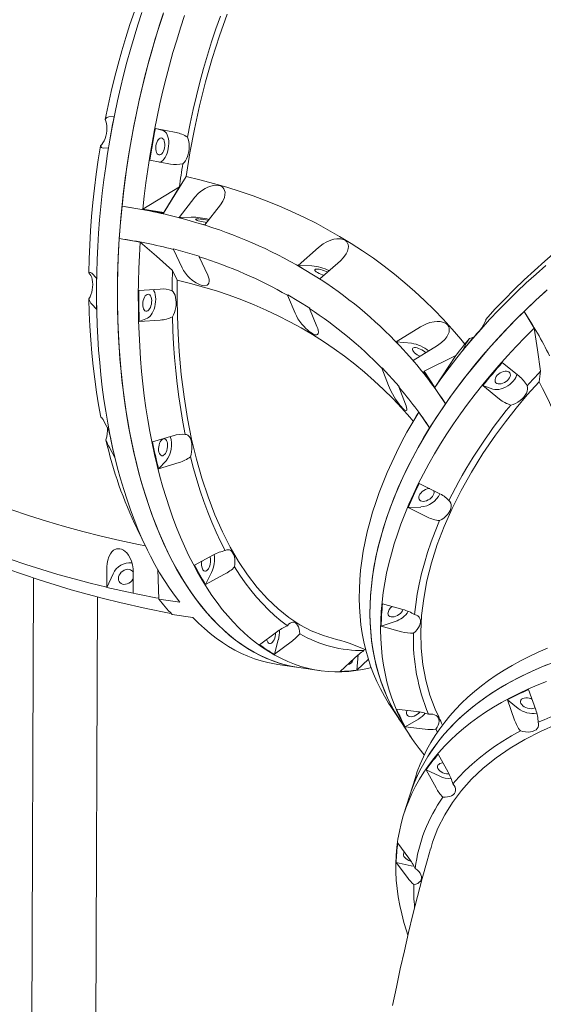
# Model space of a CAD drawing. Units: millimetres. Extents: x -12088 to 12348, y -11410 to 11640.
# Drawn here: x 322 to 813, y 2042 to 2964 of the extents above; entities that cross this region are included whole.
import ezdxf

# ---------------------------------------------------------------- set-up
doc = ezdxf.new("R2010")
doc.units = ezdxf.units.MM

msp = doc.modelspace()

# ---------------------------------------------------------------- linework, layer by layer
at = {"color": 7, "linetype": 'Continuous', "lineweight": 15}
for p, q in [((405.69, 2873.56), (410.69, 2873.85)), ((449.32, 2862.33), (468.61, 2858.7)), ((449.32, 2862.33), (456.48, 2860.47)), ((405.31, 2844.39), (400.31, 2844.1)), ((463.43, 2829.19), (444.14, 2832.82)), ((457.02, 2783.31), (478.02, 2817.41)), ((437.57, 2786.81), (471.81, 2807.86)), ((471.81, 2807.86), (457.08, 2783.98)), ((486.18, 2798.04), (471.46, 2779.05)), ((418.06, 2789.65), (457.02, 2783.31)), ((457.08, 2783.98), (437.57, 2786.81)), ((495.5, 2772.16), (510.22, 2791.15)), ((471.46, 2779.05), (482.82, 2779.48)), ((471.46, 2779.05), (476.48, 2777.6)), ((476.48, 2777.6), (490.43, 2773.61)), ((490.43, 2773.61), (495.5, 2772.16)), ((435, 2755.99), (415.53, 2759.41)), ((466.28, 2749.86), (466.18, 2749.28)), ((466.18, 2749.28), (474.24, 2732.06)), ((490.31, 2742.98), (466.28, 2749.86)), ((602.06, 2751.16), (582.89, 2734.11)), ((490.22, 2742.39), (490.31, 2742.98)), ((498.28, 2725.17), (490.22, 2742.39)), ((603.38, 2721.61), (622.56, 2738.66)), ((469.84, 2720.46), (465.37, 2729.43)), ((582.89, 2734.11), (587.15, 2731.49)), ((582.89, 2734.11), (595.9, 2733.83)), ((587.15, 2731.49), (599.05, 2724.23)), ((389.68, 2727), (394.24, 2722.36)), ((599.05, 2724.23), (603.38, 2721.61)), ((433.92, 2710.84), (453.63, 2712.14)), ((573.29, 2706.84), (573.12, 2706.3)), ((573.12, 2706.3), (580.13, 2689.53)), ((593.79, 2694.34), (573.29, 2706.84)), ((394.29, 2693.2), (389.74, 2697.84)), ((593.61, 2693.79), (593.79, 2694.34)), ((600.62, 2677.03), (593.61, 2693.79)), ((441.77, 2684.83), (434.19, 2681.77)), ((453.9, 2683.07), (434.19, 2681.77)), ((758.89, 2683.08), (758.67, 2683.77)), ((804.13, 2675.55), (794.52, 2691.13)), ((697.6, 2676.82), (674.78, 2662.78)), ((758.35, 2681.92), (755.13, 2675.75)), ((678.08, 2659.12), (674.78, 2662.78)), ((674.78, 2662.78), (689.14, 2661.38)), ((678.08, 2659.12), (687.31, 2648.97)), ((690.67, 2645.3), (713.5, 2659.35)), ((736.78, 2654.27), (740, 2660.45)), ((690.67, 2645.3), (687.31, 2648.97)), ((700.99, 2635.17), (730.76, 2649.87)), ((730.76, 2649.87), (711, 2619.99)), ((661.59, 2638.48), (661.34, 2637.99)), ((661.34, 2637.99), (667.51, 2621.92)), ((677.48, 2621), (661.59, 2638.48)), ((774.14, 2643.25), (789.86, 2630.6)), ((700.64, 2634.67), (721.02, 2604.81)), ((711, 2619.99), (700.99, 2635.17)), ((808.58, 2625.36), (809.84, 2635.16)), ((677.23, 2620.51), (677.48, 2621)), ((683.4, 2604.44), (677.23, 2620.51)), ((771.61, 2609.09), (755.89, 2621.73)), ((765.38, 2618.53), (755.89, 2621.73)), ((693.78, 2593.62), (688.98, 2585.3)), ((706.14, 2582.1), (695.86, 2596.84)), ((400.83, 2588.97), (405.84, 2579.75)), ((446.59, 2568.93), (465.8, 2574.79)), ((411.33, 2554.42), (406.31, 2563.64)), ((459.36, 2551.43), (452.28, 2543.81)), ((471.49, 2549.67), (452.28, 2543.81)), ((696.35, 2530.07), (714.48, 2521.13)), ((697.91, 2508.05), (686.01, 2507.56)), ((704.14, 2498.61), (686.01, 2507.56)), ((432.14, 2487.55), (441.96, 2467.55)), ((485.82, 2453.72), (503.67, 2463.22)), ((403.93, 2452.02), (403.71, 2432.9)), ((403.84, 2432.75), (409.66, 2445.4)), ((428.39, 2427.39), (428.6, 2446.51)), ((452.54, 2421.85), (451.62, 2449.38)), ((501.96, 2446.84), (496.24, 2435.58)), ((514.09, 2445.07), (496.24, 2435.58)), ((335.02, 2441.56), (333.43, 1971.87)), ((403.71, 2432.9), (403.84, 2432.75)), ((403.84, 2432.75), (428.51, 2427.23)), ((428.51, 2427.23), (428.39, 2427.39)), ((393.43, 1971.67), (394.96, 2423.81)), ((440.72, 2413.11), (416.05, 2418.63)), ((416.05, 2418.63), (416.12, 2418.55)), ((472.05, 2419.02), (452.54, 2421.85)), ((662.01, 2417.37), (681.1, 2412.07)), ((440.8, 2413.03), (440.72, 2413.11)), ((464.95, 2407.5), (484.46, 2404.66)), ((673.69, 2400.7), (660.82, 2396.57)), ((546.86, 2379.11), (562.66, 2390.88)), ((679.92, 2391.26), (660.82, 2396.57)), ((564.43, 2383.67), (560.75, 2370.13)), ((576.56, 2381.9), (560.75, 2370.13)), ((644.63, 2373.71), (645.18, 2374.93)), ((564.04, 2360.58), (583.55, 2357.74)), ((622.35, 2354.08), (635.67, 2366.51)), ((639.23, 2369.54), (638.04, 2355.35)), ((648.82, 2365.42), (638.04, 2355.35)), ((583.55, 2357.74), (603.06, 2354.91)), ((798.7, 2337.06), (805.45, 2318.13)), ((785.65, 2308.49), (778.9, 2327.41)), ((789.08, 2319.45), (778.9, 2327.41)), ((669.02, 2322.29), (679.03, 2307.11)), ((675.24, 2318.73), (693.75, 2316.57)), ((679.03, 2307.11), (689.05, 2291.93)), ((695.64, 2309.43), (683.35, 2302.15)), ((701.87, 2299.99), (683.35, 2302.15)), ((713.4, 2297.29), (711.84, 2300.05)), ((714.12, 2276.57), (723.49, 2259.7)), ((712.18, 2244.93), (702.81, 2261.8)), ((715.61, 2255.88), (702.81, 2261.8)), ((692.75, 2254.87), (687.23, 2237.25)), ((687.23, 2237.25), (681.71, 2219.64)), ((676.25, 2193.31), (686.69, 2179.21)), ((685.25, 2161.08), (674.81, 2175.18)), ((688.68, 2172.04), (674.81, 2175.18))]:
    msp.add_line(p, q, dxfattribs=at)
at = {"color": 7, "linetype": 'Continuous', "lineweight": 15, "flags": 128}
for points in [[(402.33, 2871.01), (405.03, 2884.05), (407.95, 2897), (411.07, 2909.84), (414.39, 2922.58), (417.91, 2935.18), (421.62, 2947.65), (425.53, 2959.96), (429.63, 2972.1), (433.9, 2984.07)], [(436.69, 2971.15), (432.94, 2959.67), (429.36, 2948.06), (425.93, 2936.32), (422.67, 2924.47), (419.57, 2912.52), (416.64, 2900.47), (413.89, 2888.34), (411.3, 2876.13), (408.9, 2863.86), (406.67, 2851.53), (404.62, 2839.16), (402.75, 2826.75), (401.07, 2814.31), (399.56, 2801.86), (398.25, 2789.41), (397.12, 2776.96), (396.17, 2764.53), (395.42, 2752.12), (394.85, 2739.75), (394.48, 2727.42), (394.29, 2715.15), (394.29, 2702.95), (394.48, 2690.82), (394.86, 2678.78), (395.43, 2666.83), (396.19, 2654.99), (397.14, 2643.26), (398.27, 2631.66), (399.59, 2620.19), (401.1, 2608.86), (402.79, 2597.69), (404.66, 2586.67), (406.71, 2575.83), (408.94, 2565.17), (411.35, 2554.69), (413.94, 2544.41), (416.7, 2534.33), (419.63, 2524.47), (422.73, 2514.83), (425.99, 2505.42), (429.42, 2496.24), (433.01, 2487.31), (436.76, 2478.63), (440.67, 2470.21), (444.72, 2462.05), (448.92, 2454.16), (453.27, 2446.55), (457.76, 2439.23), (462.39, 2432.19), (467.16, 2425.46), (472.05, 2419.02)], [(457.02, 2970.76), (453.28, 2959.44), (449.7, 2947.98), (446.27, 2936.4), (443, 2924.71), (439.9, 2912.91), (436.95, 2901.01), (434.18, 2889.03), (431.57, 2876.98), (429.14, 2864.86), (426.88, 2852.68), (424.79, 2840.45), (422.88, 2828.18), (421.15, 2815.89), (419.6, 2803.58), (418.23, 2791.26), (417.04, 2778.94), (416.04, 2766.64), (415.22, 2754.35), (414.58, 2742.1), (414.13, 2729.88), (413.86, 2717.72), (413.78, 2705.62), (413.88, 2693.58), (414.17, 2681.63), (414.64, 2669.76), (415.3, 2658), (416.15, 2646.34), (417.17, 2634.79), (418.38, 2623.38), (419.77, 2612.1), (421.35, 2600.96), (423.1, 2589.97), (425.03, 2579.15), (427.13, 2568.5), (429.42, 2558.03), (431.87, 2547.74), (434.5, 2537.65), (437.29, 2527.76), (440.25, 2518.09), (443.38, 2508.63), (446.66, 2499.4), (450.11, 2490.4), (453.72, 2481.65), (457.47, 2473.14), (461.38, 2464.88), (465.44, 2456.89), (469.64, 2449.17), (473.98, 2441.72), (478.46, 2434.55), (483.07, 2427.66), (487.81, 2421.07), (492.68, 2414.77), (497.67, 2408.78), (502.78, 2403.09), (508.01, 2397.71), (513.35, 2392.64), (518.79, 2387.89), (524.33, 2383.47), (529.98, 2379.37), (535.71, 2375.61), (541.53, 2372.17), (547.44, 2369.07), (553.43, 2366.31), (559.49, 2363.88), (565.62, 2361.8), (571.81, 2360.06), (578.07, 2358.67), (583.55, 2357.74)], [(418.06, 2789.65), (419.41, 2801.97), (420.94, 2814.28), (422.65, 2826.57), (424.53, 2838.84), (426.59, 2851.08), (428.83, 2863.26), (431.24, 2875.39), (433.83, 2887.46), (436.58, 2899.45), (439.5, 2911.36), (442.59, 2923.17), (445.83, 2934.88), (449.24, 2946.47), (452.81, 2957.94), (456.53, 2969.29)], [(478.02, 2817.41), (481.63, 2839.74), (485.88, 2861.92), (490.73, 2883.85), (496.35, 2906.1), (502.59, 2927.98), (509.42, 2949.37), (516.61, 2969.66)], [(437.57, 2786.81), (438.94, 2799.26), (440.48, 2811.71), (442.21, 2824.14), (444.13, 2836.54), (446.22, 2848.9), (448.49, 2861.22), (450.94, 2873.48), (453.57, 2885.67), (456.37, 2897.78), (459.34, 2909.81), (462.47, 2921.74), (465.78, 2933.56), (469.24, 2945.26), (472.87, 2956.84), (476.66, 2968.29)], [(510.14, 2967.77), (505.94, 2955.73), (501.92, 2943.51), (498.09, 2931.13), (494.45, 2918.61), (491.02, 2905.95), (487.78, 2893.17), (484.75, 2880.28), (481.92, 2867.29), (479.3, 2854.22)], [(397.82, 2846.33), (399.07, 2847.55), (400.24, 2849.1), (401.28, 2850.94), (402.19, 2853.03), (402.92, 2855.3), (403.47, 2857.7), (403.81, 2860.15), (403.94, 2862.6), (403.85, 2864.97), (403.54, 2867.21), (403.03, 2869.24), (402.33, 2871.01)], [(410.69, 2873.85), (409.97, 2870.19), (409.25, 2866.52), (408.56, 2862.84), (407.88, 2859.16), (407.21, 2855.48), (406.56, 2851.79), (405.93, 2848.09), (405.31, 2844.39)], [(444.14, 2832.82), (444.73, 2836.52), (445.34, 2840.22), (445.96, 2843.92), (446.6, 2847.61), (447.25, 2851.3), (447.92, 2854.98), (448.61, 2858.66), (449.32, 2862.33)], [(456.48, 2860.47), (457.62, 2859.98), (458.67, 2859.14), (459.61, 2857.97), (460.4, 2856.5), (461.03, 2854.76), (461.49, 2852.8), (461.76, 2850.67), (461.83, 2848.41), (461.71, 2846.09), (461.4, 2843.75), (460.9, 2841.47), (460.23, 2839.29), (459.41, 2837.27), (458.44, 2835.45), (457.37, 2833.89), (456.21, 2832.62), (454.99, 2831.67), (453.75, 2831.07), (453.26, 2830.93)], [(451.03, 2838.9), (450.43, 2839.93), (449.98, 2841.24), (449.72, 2842.76), (449.66, 2844.41), (449.79, 2846.12), (450.11, 2847.82), (450.61, 2849.41), (451.27, 2850.84), (452.04, 2852.02), (452.9, 2852.91), (453.81, 2853.46), (454.73, 2853.65), (455.6, 2853.47), (456.39, 2852.92), (457.07, 2852.04), (457.6, 2850.86), (457.95, 2849.44), (458.12, 2847.85), (458.08, 2846.15), (457.86, 2844.44), (457.44, 2842.79), (456.86, 2841.27), (456.14, 2839.96), (455.32, 2838.91), (454.43, 2838.19), (453.51, 2837.82), (452.61, 2837.81), (451.77, 2838.18), (451.03, 2838.9)], [(479.3, 2854.22), (480.02, 2852.47), (480.55, 2850.46), (480.87, 2848.24), (480.98, 2845.88), (480.87, 2843.43), (480.54, 2840.97), (480.01, 2838.57), (479.29, 2836.28), (478.4, 2834.18), (477.36, 2832.31), (476.21, 2830.74), (474.96, 2829.5)], [(387.02, 2727.3), (387.32, 2740.41), (387.84, 2753.58), (388.6, 2766.8), (389.58, 2780.05), (390.78, 2793.33), (392.21, 2806.6), (393.86, 2819.87), (395.73, 2833.12), (397.82, 2846.33)], [(474.96, 2829.5), (474.54, 2826.8), (474.12, 2824.1), (473.71, 2821.39), (473.31, 2818.69), (472.92, 2815.98), (472.54, 2813.28), (472.17, 2810.57), (471.81, 2807.86)], [(478.02, 2817.41), (490.92, 2814.41), (503.67, 2811.1), (516.28, 2807.48), (528.72, 2803.55), (541, 2799.33), (553.11, 2794.8), (565.04, 2789.97), (576.79, 2784.85), (588.35, 2779.44), (599.72, 2773.73), (610.88, 2767.74), (621.84, 2761.47), (632.59, 2754.91), (643.12, 2748.08), (653.42, 2740.97), (663.5, 2733.59), (673.35, 2725.94), (682.95, 2718.03), (692.31, 2709.87), (701.43, 2701.44), (710.29, 2692.77), (718.89, 2683.85), (727.24, 2674.69), (735.31, 2665.3), (739.15, 2660.64)], [(510.22, 2791.15), (512.42, 2794.48), (513.91, 2797.9), (514.48, 2800.38), (514.53, 2802.79), (514.18, 2804.48), (513.45, 2806.04), (512.57, 2807.15), (511.41, 2808.07), (509.97, 2808.78), (508.31, 2809.22), (504.95, 2809.34), (501.27, 2808.62), (498.51, 2807.63), (495.89, 2806.34), (492.6, 2804.23), (489.68, 2801.83), (486.18, 2798.04)], [(415.53, 2759.41), (416.66, 2774.51), (418.06, 2789.65)], [(457.02, 2783.31), (457.02, 2783.4), (457.03, 2783.48), (457.04, 2783.56), (457.05, 2783.65), (457.06, 2783.73), (457.07, 2783.81), (457.07, 2783.89), (457.08, 2783.98)], [(487.23, 2777.7), (486.97, 2777.48), (487.09, 2777.2), (487.57, 2776.87), (488.39, 2776.49), (489.51, 2776.1), (490.88, 2775.7), (492.43, 2775.32), (494.1, 2774.97), (495.8, 2774.67), (497.35, 2774.45)], [(498.79, 2776.39), (498.05, 2776.58), (496.43, 2776.95), (494.73, 2777.27), (493.04, 2777.54), (491.44, 2777.73), (489.99, 2777.85), (488.77, 2777.89), (487.83, 2777.83), (487.23, 2777.7)], [(583.55, 2357.74), (578.82, 2358.53), (572.49, 2359.89), (566.23, 2361.62), (560.02, 2363.69), (553.89, 2366.11), (547.83, 2368.88), (541.86, 2371.99), (535.97, 2375.45), (530.17, 2379.24), (524.46, 2383.37), (518.85, 2387.84), (513.35, 2392.64), (507.96, 2397.76), (502.68, 2403.2), (497.51, 2408.96), (492.47, 2415.03), (487.56, 2421.41), (482.77, 2428.1), (478.12, 2435.08), (473.6, 2442.35), (469.22, 2449.91), (464.99, 2457.74), (460.91, 2465.85), (456.98, 2474.22), (453.2, 2482.86), (449.58, 2491.75), (446.12, 2500.88), (442.83, 2510.25), (439.69, 2519.85), (436.73, 2529.67), (433.94, 2539.71), (431.32, 2549.95), (428.88, 2560.39), (426.62, 2571.02), (424.53, 2581.83), (422.63, 2592.81), (420.9, 2603.96), (419.36, 2615.26), (418.01, 2626.7), (416.84, 2638.28), (415.86, 2649.99), (415.07, 2661.81), (414.46, 2673.74), (414.05, 2685.76), (413.82, 2697.88), (413.78, 2710.07), (413.94, 2722.33), (414.28, 2734.64), (414.81, 2747.01), (415.53, 2759.41)], [(622.56, 2738.66), (625.56, 2741.73), (627.93, 2745.05), (629.17, 2747.56), (629.9, 2750.11), (630.06, 2752), (629.82, 2753.81), (629.31, 2755.18), (628.49, 2756.41), (627.35, 2757.47), (625.93, 2758.3), (622.83, 2759.15), (619.18, 2759.18), (616.32, 2758.71), (613.5, 2757.9), (609.83, 2756.37), (606.41, 2754.44), (602.06, 2751.16)], [(844.73, 2763.62), (834.28, 2755.39), (824.03, 2746.98), (813.99, 2738.39), (804.17, 2729.64), (794.57, 2720.74), (785.22, 2711.69), (776.11, 2702.51), (767.26, 2693.2), (758.67, 2683.77)], [(651.3, 2357.7), (650.33, 2357.46), (643.71, 2356.01), (637.11, 2354.9), (630.54, 2354.15), (624, 2353.76), (617.49, 2353.72), (611.02, 2354.03), (604.59, 2354.69), (598.22, 2355.71), (591.9, 2357.09), (585.64, 2358.81), (579.45, 2360.88), (573.32, 2363.31), (567.28, 2366.07), (561.31, 2369.19), (555.43, 2372.64), (549.63, 2376.44), (543.94, 2380.57), (538.34, 2385.03), (532.84, 2389.82), (527.46, 2394.93), (522.18, 2400.37), (517.03, 2406.12), (511.99, 2412.19), (507.08, 2418.56), (502.3, 2425.23), (497.65, 2432.2), (493.14, 2439.46), (488.77, 2447), (484.54, 2454.83), (480.46, 2462.92), (476.54, 2471.28), (472.76, 2479.9), (469.14, 2488.77), (465.69, 2497.89), (462.39, 2507.24), (459.26, 2516.83), (456.3, 2526.63), (453.51, 2536.65), (450.89, 2546.88), (448.45, 2557.3), (446.18, 2567.91), (444.09, 2578.7), (442.19, 2589.66), (440.46, 2600.79), (438.92, 2612.07), (437.56, 2623.5), (436.39, 2635.06), (435.4, 2646.74), (434.6, 2658.54), (433.99, 2670.45), (433.57, 2682.46), (433.34, 2694.55), (433.29, 2706.73), (433.44, 2718.97), (433.77, 2731.26), (434.29, 2743.61), (435, 2755.99)], [(465.37, 2729.43), (450.35, 2742.84), (435, 2755.99)], [(464.99, 2710.52), (465.02, 2712.87), (465.04, 2715.23), (465.08, 2717.59), (465.12, 2719.96), (465.17, 2722.32), (465.23, 2724.69), (465.29, 2727.06), (465.37, 2729.43)], [(474.24, 2732.06), (475.59, 2729.56), (477.35, 2727.01), (479.35, 2724.62), (481.69, 2722.27), (483.67, 2720.58), (485.79, 2719.01), (487.6, 2717.86), (489.45, 2716.88), (491.28, 2716.1), (493.03, 2715.57), (495.74, 2715.27), (497.79, 2715.79), (498.8, 2716.58), (499.43, 2717.64), (499.76, 2719.39), (499.57, 2721.41), (499.06, 2723.24), (498.28, 2725.17)], [(610.53, 2727.95), (609.14, 2728.64), (607.58, 2729.29), (605.94, 2729.87), (604.32, 2730.34), (602.79, 2730.68), (601.41, 2730.87), (600.25, 2730.91), (599.36, 2730.8), (598.8, 2730.53), (598.58, 2730.13), (598.71, 2729.6), (599.19, 2728.99), (599.99, 2728.3), (601.08, 2727.59)], [(815, 2734.31), (805.72, 2726.15), (796.63, 2717.86), (787.74, 2709.44), (779.04, 2700.91), (770.56, 2692.27), (762.29, 2683.52), (754.24, 2674.67), (746.43, 2665.74), (738.85, 2656.72), (731.51, 2647.63), (724.42, 2638.48), (717.58, 2629.26), (711, 2619.99)], [(387.02, 2727.3), (387.84, 2727.75), (388.7, 2727.68), (389.68, 2727)], [(387.06, 2702.87), (388.1, 2704.74), (388.99, 2706.85), (389.7, 2709.14), (390.22, 2711.55), (390.54, 2714.01), (390.65, 2716.45), (390.53, 2718.81), (390.21, 2721.03), (389.67, 2723.03), (388.95, 2724.78), (388.06, 2726.21), (387.02, 2727.3)], [(394.24, 2722.36), (394.18, 2718.69), (394.15, 2715.03), (394.13, 2711.38), (394.13, 2707.73), (394.15, 2704.09), (394.18, 2700.45), (394.23, 2696.82), (394.29, 2693.2)], [(614.9, 2385.25), (606.66, 2387.57), (595.32, 2392.14), (584.61, 2397.79), (574.2, 2404.65), (564.14, 2412.67), (554.17, 2422.12), (544.62, 2432.77), (535.54, 2444.56), (527.21, 2457.03), (519.36, 2470.51), (512.03, 2484.94), (505.03, 2500.75), (498.61, 2517.49), (492.79, 2535.08), (487.73, 2552.97), (483.27, 2571.59), (479.42, 2590.84), (476.12, 2611.26), (473.49, 2632.26), (471.54, 2653.73), (470.54, 2670.07), (469.92, 2686.62), (469.68, 2703.46), (469.84, 2720.46)], [(690.78, 2588.43), (687.69, 2592.07), (679.74, 2601.02), (671.52, 2609.71), (663.02, 2618.15), (654.26, 2626.32), (645.23, 2634.22), (635.94, 2641.84), (626.39, 2649.19), (616.6, 2656.25), (606.58, 2663.02), (596.31, 2669.5), (585.82, 2675.69), (575.1, 2681.57), (564.18, 2687.15), (553.04, 2692.42), (541.7, 2697.38), (530.17, 2702.03), (518.45, 2706.36), (506.55, 2710.37), (494.48, 2714.06), (482.24, 2717.42), (469.84, 2720.46)], [(434.19, 2681.77), (434.09, 2685.38), (434.02, 2689), (433.96, 2692.62), (433.92, 2696.25), (433.89, 2699.89), (433.88, 2703.53), (433.89, 2707.18), (433.92, 2710.84)], [(447.19, 2711.85), (447.98, 2710.51), (448.65, 2708.82), (449.14, 2706.91), (449.45, 2704.81), (449.57, 2702.58), (449.5, 2700.26), (449.23, 2697.93), (448.77, 2695.63), (448.14, 2693.42), (447.34, 2691.36), (446.41, 2689.49), (445.36, 2687.87), (444.21, 2686.53), (443.01, 2685.51), (441.77, 2684.83)], [(794.52, 2691.13), (805.26, 2701.39), (816.31, 2711.48)], [(398.33, 2592.21), (396.19, 2603.82), (394.27, 2615.62), (392.57, 2627.62), (391.09, 2639.8), (389.84, 2652.14), (388.8, 2664.63), (388, 2677.25), (387.42, 2690.01), (387.06, 2702.87)], [(438.77, 2692.56), (438.17, 2693.59), (437.72, 2694.9), (437.46, 2696.41), (437.4, 2698.07), (437.53, 2699.78), (437.85, 2701.48), (438.35, 2703.07), (439, 2704.49), (439.78, 2705.68), (440.64, 2706.57), (441.55, 2707.12), (442.46, 2707.31), (443.34, 2707.12), (444.13, 2706.58), (444.81, 2705.7), (445.34, 2704.52), (445.69, 2703.1), (445.86, 2701.51), (445.82, 2699.81), (445.59, 2698.1), (445.18, 2696.44), (444.6, 2694.92), (443.88, 2693.61), (443.06, 2692.57), (442.17, 2691.85), (441.25, 2691.48), (440.35, 2691.47), (439.51, 2691.84), (438.77, 2692.56)], [(464.99, 2710.52), (466.05, 2709.46), (466.95, 2708.05), (467.69, 2706.33), (468.24, 2704.35), (468.58, 2702.15), (468.71, 2699.79), (468.63, 2697.36), (468.33, 2694.9), (467.82, 2692.48), (467.12, 2690.18), (466.25, 2688.05), (465.22, 2686.16)], [(814.56, 2709.91), (805.59, 2701.69), (796.81, 2693.35), (788.23, 2684.9), (779.85, 2676.34), (771.69, 2667.68), (763.75, 2658.92), (756.03, 2650.08), (748.54, 2641.16), (741.29, 2632.16), (734.28, 2623.1), (727.52, 2613.98), (721.02, 2604.81)], [(477.32, 2576.09), (475.09, 2587.62), (473.08, 2599.34), (471.29, 2611.26), (469.72, 2623.37), (468.37, 2635.64), (467.24, 2648.07), (466.34, 2660.64), (465.67, 2673.34), (465.22, 2686.16)], [(580.13, 2689.53), (581.31, 2687.05), (582.83, 2684.41), (584.57, 2681.84), (586.58, 2679.21), (588.28, 2677.24), (590.11, 2675.33), (591.67, 2673.86), (593.25, 2672.53), (594.82, 2671.36), (596.31, 2670.42), (598.61, 2669.41), (600.34, 2669.27), (601.18, 2669.65), (601.7, 2670.37), (601.95, 2671.74), (601.76, 2673.5), (601.31, 2675.18), (600.62, 2677.03)], [(679.03, 2307.11), (677.44, 2309.57), (673.47, 2316.15), (669.81, 2322.93), (666.45, 2329.88), (663.41, 2337.02), (660.67, 2344.33), (658.25, 2351.81), (656.14, 2359.44), (654.35, 2367.23), (652.88, 2375.17), (651.73, 2383.26), (650.9, 2391.47), (650.39, 2399.82), (650.2, 2408.28), (650.34, 2416.87), (650.8, 2425.56), (651.58, 2434.35), (652.68, 2443.23), (654.1, 2452.2), (655.84, 2461.25), (657.9, 2470.37), (660.27, 2479.56), (662.96, 2488.8), (665.96, 2498.09), (669.27, 2507.42), (672.88, 2516.79), (676.8, 2526.19), (681.02, 2535.6), (685.54, 2545.02), (690.35, 2554.45), (695.45, 2563.87), (700.84, 2573.29), (706.5, 2582.68), (712.44, 2592.04), (718.66, 2601.38), (725.14, 2610.66), (731.88, 2619.9), (738.88, 2629.09), (746.13, 2638.2), (753.62, 2647.25), (761.35, 2656.21), (769.31, 2665.09), (777.5, 2673.87), (785.9, 2682.56), (794.52, 2691.13)], [(758.67, 2683.77), (758.93, 2683.61), (758.85, 2683.03), (758.35, 2681.92)], [(701.06, 2275.92), (696.22, 2281.89), (691.67, 2288.08), (687.41, 2294.46), (683.45, 2301.04), (679.8, 2307.8), (676.45, 2314.75), (673.41, 2321.88), (670.67, 2329.18), (668.26, 2336.65), (666.15, 2344.28), (664.37, 2352.06), (662.9, 2359.99), (661.75, 2368.06), (660.92, 2376.27), (660.41, 2384.6), (660.22, 2393.05), (660.35, 2401.62), (660.81, 2410.3), (661.59, 2419.08), (662.68, 2427.95), (664.1, 2436.91), (665.83, 2445.94), (667.88, 2455.05), (670.25, 2464.22), (672.92, 2473.45), (675.91, 2482.73), (679.21, 2492.05), (682.82, 2501.41), (686.72, 2510.79), (690.93, 2520.19), (695.44, 2529.6), (700.23, 2539.02), (705.32, 2548.43), (710.69, 2557.83), (716.34, 2567.21), (722.26, 2576.56), (728.46, 2585.88), (734.92, 2595.16), (741.65, 2604.39), (748.63, 2613.56), (755.86, 2622.67), (763.33, 2631.7), (771.04, 2640.66), (778.98, 2649.53), (787.15, 2658.31), (795.53, 2666.98), (804.13, 2675.55)], [(713.5, 2659.35), (717.18, 2661.97), (720.34, 2664.99), (722.2, 2667.39), (723.6, 2669.93), (724.26, 2671.89), (724.54, 2673.86), (724.44, 2675.41), (724, 2676.88), (723.22, 2678.24), (722.1, 2679.41), (719.41, 2680.95), (715.97, 2681.74), (713.15, 2681.84), (710.26, 2681.58), (706.37, 2680.72), (702.61, 2679.39), (697.6, 2676.82)], [(755.13, 2675.75), (752.76, 2673.09), (750.42, 2670.42), (748.09, 2667.75), (745.78, 2665.07), (743.5, 2662.38), (741.24, 2659.68), (739, 2656.98), (736.78, 2654.27)], [(809.84, 2635.16), (807.17, 2655.34), (804.13, 2675.55)], [(743.3, 2665.78), (741.69, 2663.8), (740.09, 2661.82), (738.5, 2659.84), (736.93, 2657.85), (735.37, 2655.86), (733.82, 2653.87), (732.28, 2651.87), (730.76, 2649.87)], [(743.3, 2665.78), (745.52, 2666.42), (747.73, 2667.33)], [(702.47, 2652.5), (701.65, 2653.24), (700.36, 2654.23), (698.91, 2655.14), (697.38, 2655.94), (695.83, 2656.58), (694.34, 2657.04), (692.98, 2657.29), (691.82, 2657.33), (690.89, 2657.14), (690.26, 2656.75), (689.95, 2656.17), (689.97, 2655.42), (690.32, 2654.54), (690.99, 2653.57), (691.95, 2652.56), (691.95, 2652.56)], [(755.89, 2621.73), (758.1, 2624.45), (760.32, 2627.15), (762.57, 2629.85), (764.85, 2632.55), (767.14, 2635.23), (769.45, 2637.91), (771.79, 2640.58), (774.14, 2643.25)], [(700.64, 2634.67), (700.69, 2634.73), (700.73, 2634.79), (700.77, 2634.86), (700.81, 2634.92), (700.86, 2634.98), (700.9, 2635.04), (700.94, 2635.1), (700.99, 2635.17)], [(787.83, 2632.34), (787.52, 2631.17), (786.79, 2629.4), (785.77, 2627.64), (784.46, 2625.92), (782.91, 2624.28), (781.15, 2622.76), (779.23, 2621.4), (777.2, 2620.24), (775.09, 2619.3), (772.98, 2618.6), (770.9, 2618.17), (768.91, 2618.01), (767.05, 2618.13), (765.38, 2618.53)], [(767.33, 2626.34), (767.38, 2627.54), (767.77, 2628.82), (768.48, 2630.11), (769.47, 2631.37), (770.69, 2632.54), (772.09, 2633.55), (773.6, 2634.36), (775.16, 2634.93), (776.69, 2635.24), (778.11, 2635.27), (779.37, 2635.02), (780.4, 2634.5), (781.15, 2633.74), (781.59, 2632.77), (781.71, 2631.63), (781.48, 2630.39), (780.93, 2629.1), (780.08, 2627.81), (778.97, 2626.59), (777.65, 2625.5), (776.18, 2624.58), (774.64, 2623.89), (773.09, 2623.44), (771.6, 2623.27), (770.25, 2623.38), (769.1, 2623.77), (768.21, 2624.41), (767.61, 2625.28), (767.33, 2626.34)], [(797.42, 2621.56), (798.94, 2623.27), (800.47, 2624.98), (802.01, 2626.69), (803.56, 2628.39), (805.11, 2630.09), (806.68, 2631.79), (808.25, 2633.48), (809.84, 2635.16)], [(667.51, 2621.92), (668.51, 2619.52), (669.81, 2616.81), (671.23, 2614.16), (672.91, 2611.28), (674.28, 2609.12), (675.77, 2606.89), (676.99, 2605.17), (678.26, 2603.5), (679.47, 2602.02), (680.66, 2600.7), (682.41, 2599.06), (683.69, 2598.31), (684.27, 2598.31), (684.61, 2598.69), (684.71, 2599.69), (684.45, 2601.19), (684.02, 2602.69), (683.4, 2604.44)], [(714.93, 2311.06), (711.27, 2318.7), (706.37, 2331.82), (702.47, 2345.93), (699.74, 2360.61), (698.21, 2375.79), (697.87, 2390.92), (698.64, 2406.46), (700.53, 2422.32), (703.64, 2438.95), (707.91, 2455.84), (713.32, 2472.93), (719.68, 2489.69), (727.1, 2506.55), (735.53, 2523.43), (745.26, 2540.78), (756.01, 2558.07), (767.76, 2575.21), (777.16, 2587.92), (787.09, 2600.5), (797.59, 2613.02), (808.58, 2625.36)], [(797.42, 2621.56), (797.79, 2620.03), (797.8, 2618.35), (797.43, 2616.55), (796.71, 2614.7), (795.66, 2612.84), (794.29, 2611.02), (792.65, 2609.3), (790.78, 2607.71), (788.74, 2606.31), (786.57, 2605.12), (784.35, 2604.19), (782.12, 2603.54)], [(721.02, 2604.81), (713.38, 2593.48), (706.14, 2582.1)], [(695.86, 2596.84), (690.23, 2587.46), (684.88, 2578.05), (679.82, 2568.64), (675.04, 2559.23), (670.56, 2549.82), (666.38, 2540.42), (662.49, 2531.04), (658.91, 2521.68), (655.64, 2512.37), (652.67, 2503.09), (650.02, 2493.87), (647.68, 2484.7), (645.65, 2475.6), (643.94, 2466.57), (642.55, 2457.62), (641.48, 2448.75), (640.73, 2439.98), (640.3, 2431.31), (640.19, 2422.75), (640.4, 2414.3), (640.94, 2405.98), (641.79, 2397.79), (642.97, 2389.73), (644.46, 2381.81), (646.27, 2374.04), (648.4, 2366.42), (650.84, 2358.97), (653.6, 2351.68), (656.67, 2344.57), (660.04, 2337.63), (663.72, 2330.88), (667.7, 2324.32), (669.02, 2322.29)], [(695.86, 2596.84), (694.08, 2594.14), (693.8, 2593.61)], [(706.14, 2582.1), (700.49, 2572.7), (695.13, 2563.29), (690.04, 2553.87), (685.25, 2544.44), (680.75, 2535.01), (676.55, 2525.6), (672.65, 2516.21), (669.05, 2506.84), (665.76, 2497.51), (662.78, 2488.22), (660.12, 2478.99), (657.76, 2469.8), (655.72, 2460.69), (654, 2451.64), (652.6, 2442.68), (651.52, 2433.8), (650.76, 2425.01), (650.32, 2416.33), (650.21, 2407.76), (650.41, 2399.3), (650.94, 2390.96), (651.79, 2382.75), (652.96, 2374.68), (654.45, 2366.75), (656.26, 2358.96), (658.39, 2351.34), (660.83, 2343.87), (663.59, 2336.57), (666.65, 2329.45), (670.03, 2322.5), (673.71, 2315.74), (677.7, 2309.17), (679.03, 2307.11)], [(405.84, 2579.75), (406.47, 2576.53), (407.12, 2573.32), (407.78, 2570.13), (408.46, 2566.95), (409.16, 2563.79), (409.87, 2560.65), (410.59, 2557.53), (411.33, 2554.42)], [(477.32, 2576.09), (478.58, 2575.86), (479.76, 2575.23), (480.82, 2574.22), (481.75, 2572.85), (482.5, 2571.16), (483.07, 2569.2), (483.44, 2567.02), (483.59, 2564.68), (483.53, 2562.25), (483.25, 2559.78), (482.77, 2557.36), (482.09, 2555.05)], [(452.28, 2543.81), (451.52, 2546.89), (450.77, 2549.99), (450.03, 2553.1), (449.31, 2556.23), (448.61, 2559.38), (447.92, 2562.55), (447.25, 2565.73), (446.59, 2568.93)], [(453.66, 2557.18), (453.05, 2558.22), (452.61, 2559.52), (452.35, 2561.04), (452.28, 2562.69), (452.41, 2564.4), (452.73, 2566.1), (453.24, 2567.69), (453.89, 2569.12), (454.66, 2570.3), (455.53, 2571.19), (456.44, 2571.74), (457.35, 2571.93), (458.22, 2571.75), (459.02, 2571.2), (459.69, 2570.32), (460.22, 2569.14), (460.58, 2567.72), (460.74, 2566.13), (460.71, 2564.44), (460.48, 2562.72), (460.06, 2561.07), (459.48, 2559.55), (458.77, 2558.24), (457.94, 2557.2), (457.05, 2556.47), (456.13, 2556.1), (455.24, 2556.1), (454.4, 2556.46), (453.66, 2557.18)], [(514.8, 2467.17), (510.4, 2475.74), (506.19, 2484.63), (502.16, 2493.83), (498.32, 2503.34), (494.67, 2513.14), (491.22, 2523.22), (487.97, 2533.57), (484.93, 2544.18), (482.09, 2555.05)], [(695.9, 2516.37), (695.96, 2517.57), (696.35, 2518.84), (697.05, 2520.14), (698.04, 2521.4), (699.26, 2522.56), (700.66, 2523.57), (702.18, 2524.39), (703.73, 2524.96), (705.26, 2525.27), (706.2, 2525.32)], [(709.9, 2523.48), (710.17, 2522.8), (710.28, 2521.66), (710.05, 2520.42), (709.5, 2519.12), (708.65, 2517.84), (707.54, 2516.62), (706.22, 2515.53), (704.75, 2514.61), (703.21, 2513.91), (701.66, 2513.47), (700.17, 2513.3), (698.83, 2513.41), (697.68, 2513.8), (696.78, 2514.44), (696.18, 2515.31), (695.9, 2516.37), (695.9, 2516.37)], [(724.05, 2514.13), (725.16, 2513.05), (725.93, 2511.74), (726.34, 2510.23), (726.39, 2508.56), (726.06, 2506.78), (725.38, 2504.93), (724.36, 2503.07), (723.02, 2501.25), (721.41, 2499.51), (719.57, 2497.9), (717.54, 2496.48), (715.39, 2495.27)], [(439.91, 2471.72), (433.56, 2473), (416, 2476.77), (398.58, 2480.84), (381.31, 2485.23), (364.19, 2489.92), (347.24, 2494.92), (330.44, 2500.22), (313.81, 2505.82)], [(691.97, 2407.29), (693.05, 2416.74), (694.52, 2426.29), (696.37, 2435.94), (698.61, 2445.67), (701.22, 2455.48), (704.2, 2465.35), (707.56, 2475.28), (711.29, 2485.26), (715.39, 2495.27)], [(403.71, 2432.9), (388.36, 2436.68), (373.11, 2440.68), (357.99, 2444.92), (342.98, 2449.4), (328.1, 2454.11), (313.35, 2459.05), (298.73, 2464.22), (284.24, 2469.62)], [(428.6, 2446.51), (428.43, 2450.16), (427.83, 2453.83), (426.83, 2457.33), (425.39, 2460.68), (424.04, 2462.98), (422.44, 2465.06), (420.98, 2466.49), (419.39, 2467.66), (417.68, 2468.51), (415.93, 2468.99), (412.93, 2468.86), (410.23, 2467.61), (408.55, 2466.13), (407.13, 2464.29), (405.66, 2461.4), (404.64, 2458.16), (404.12, 2455.15), (403.93, 2452.02)], [(514.8, 2467.17), (516.11, 2467.79), (517.42, 2468.01), (518.68, 2467.83), (519.87, 2467.24), (520.95, 2466.26), (521.89, 2464.93), (522.66, 2463.27), (523.25, 2461.34), (523.64, 2459.18), (523.82, 2456.86), (523.78, 2454.43), (523.53, 2451.97)], [(416.12, 2418.55), (400.77, 2422.32), (385.52, 2426.33), (370.4, 2430.57), (355.39, 2435.04), (340.51, 2439.75), (325.76, 2444.69), (311.14, 2449.86), (296.65, 2455.26)], [(500.29, 2461.49), (500.45, 2461.06), (500.81, 2459.64), (500.97, 2458.05), (500.94, 2456.35), (500.71, 2454.64), (500.3, 2452.98), (499.72, 2451.47), (499, 2450.16), (498.18, 2449.11), (497.28, 2448.39), (496.37, 2448.02), (495.47, 2448.01), (494.63, 2448.38), (493.89, 2449.1)], [(424.87, 2449.6), (423.36, 2449.69), (421.79, 2449.44), (420.22, 2448.88), (418.74, 2448.03), (417.41, 2446.92), (416.29, 2445.61), (415.45, 2444.17), (414.9, 2442.65), (414.69, 2441.13), (414.82, 2439.69), (415.29, 2438.38), (416.07, 2437.27), (417.13, 2436.41), (418.41, 2435.84), (419.87, 2435.59), (421.42, 2435.67), (423, 2436.07), (424.53, 2436.79), (425.94, 2437.77), (427.17, 2438.99), (428.16, 2440.37), (428.65, 2441.33)], [(572.9, 2396.88), (566.87, 2401.47), (560.97, 2406.45), (555.19, 2411.82), (549.54, 2417.59), (544.03, 2423.73), (538.68, 2430.24), (533.47, 2437.13), (528.42, 2444.37), (523.53, 2451.97)], [(452.51, 2422.62), (449.75, 2423.14), (446.69, 2423.72), (443.63, 2424.31), (440.57, 2424.91), (437.52, 2425.51), (434.47, 2426.13), (431.43, 2426.75), (428.39, 2427.39)], [(464.07, 2408.43), (462.16, 2408.78), (459.1, 2409.36), (456.04, 2409.95), (452.98, 2410.55), (449.93, 2411.16), (446.88, 2411.77), (443.84, 2412.4), (440.8, 2413.03)], [(681.21, 2412.09), (680.7, 2410.92), (679.85, 2409.63), (678.74, 2408.41), (677.42, 2407.32), (675.95, 2406.41), (674.41, 2405.71), (672.86, 2405.27), (671.37, 2405.1), (670.03, 2405.21), (668.88, 2405.59), (667.98, 2406.24), (667.38, 2407.11), (667.1, 2408.17)], [(691.97, 2407.29), (693.67, 2406.8), (695.11, 2406.03), (696.25, 2404.98), (697.06, 2403.69), (697.51, 2402.2), (697.6, 2400.55), (697.32, 2398.77), (696.67, 2396.93), (695.69, 2395.07), (694.38, 2393.24), (692.8, 2391.49), (690.98, 2389.86)], [(484.46, 2404.66), (489.77, 2399.3), (495.19, 2394.26), (500.72, 2389.54), (506.35, 2385.16), (512.08, 2381.11), (517.9, 2377.4), (523.81, 2374.02), (529.81, 2371), (535.89, 2368.31), (542.04, 2365.98), (548.26, 2363.99), (554.54, 2362.36), (560.88, 2361.08), (564.04, 2360.58)], [(572.9, 2396.88), (574.11, 2398.28), (575.39, 2399.33), (576.7, 2399.99), (578.01, 2400.26), (579.28, 2400.11), (580.47, 2399.57), (581.57, 2398.63), (582.52, 2397.34), (583.32, 2395.71), (583.93, 2393.81), (584.34, 2391.67), (584.54, 2389.36)], [(561.71, 2390.16), (561.67, 2388.6), (561.44, 2386.89), (561.03, 2385.23), (560.45, 2383.71), (559.73, 2382.4), (558.91, 2381.36), (558.01, 2380.64), (557.1, 2380.27), (556.2, 2380.26), (555.36, 2380.63), (554.62, 2381.35)], [(816.48, 2375.83), (807.83, 2372.11), (799.43, 2368.18), (791.29, 2364.05), (783.4, 2359.72), (775.79, 2355.21), (768.44, 2350.5), (761.38, 2345.62), (754.6, 2340.55), (748.11, 2335.3), (741.92, 2329.89), (736.02, 2324.3), (730.44, 2318.55), (725.16, 2312.65), (720.2, 2306.59), (715.55, 2300.38), (711.23, 2294.03), (707.23, 2287.54), (703.56, 2280.91), (700.23, 2274.16), (697.23, 2267.29), (694.56, 2260.3), (692.75, 2254.87)], [(634.79, 2365.56), (634.35, 2364.46), (633.63, 2363.15), (632.81, 2362.11), (631.92, 2361.39), (631, 2361.02), (630.1, 2361.01), (629.94, 2361.05)], [(820.24, 2361.89), (811.33, 2358.37), (802.66, 2354.65), (794.24, 2350.72), (786.08, 2346.59), (778.17, 2342.27), (770.54, 2337.76), (763.17, 2333.05), (756.09, 2328.17), (749.29, 2323.1), (742.78, 2317.85), (736.57, 2312.43), (730.66, 2306.84), (725.06, 2301.09), (719.77, 2295.18), (714.79, 2289.12), (710.13, 2282.91), (705.8, 2276.55), (701.79, 2270.05), (698.11, 2263.42), (694.76, 2256.66), (691.75, 2249.78), (689.08, 2242.78), (687.23, 2237.25)], [(687.23, 2237.25), (688.41, 2240.87), (690.96, 2247.82), (693.85, 2254.66), (697.06, 2261.38), (700.6, 2267.98), (704.46, 2274.45), (708.64, 2280.79), (713.14, 2286.98), (717.95, 2293.03), (723.08, 2298.94), (728.5, 2304.68), (734.23, 2310.27), (740.26, 2315.7), (746.58, 2320.96), (753.19, 2326.05), (760.07, 2330.96), (767.24, 2335.7), (774.67, 2340.25), (782.37, 2344.61), (790.33, 2348.78), (798.54, 2352.76), (806.99, 2356.55), (815.69, 2360.13)], [(685.8, 2107.26), (684.54, 2111.02), (682.07, 2119.05), (679.95, 2127.05), (678.17, 2135.03), (676.74, 2142.96), (675.65, 2150.85), (674.91, 2158.69), (674.51, 2166.47), (674.46, 2174.19), (674.76, 2181.84), (675.41, 2189.41), (676.4, 2196.9), (677.74, 2204.3), (679.42, 2211.6), (681.45, 2218.81), (683.82, 2225.91), (686.53, 2232.89), (689.58, 2239.76), (692.96, 2246.51), (696.67, 2253.12), (700.71, 2259.6), (705.08, 2265.95), (709.78, 2272.14), (714.79, 2278.19), (720.11, 2284.08), (725.75, 2289.82), (731.69, 2295.39), (737.93, 2300.79), (744.47, 2306.02), (751.3, 2311.07), (758.41, 2315.94), (765.8, 2320.62), (773.47, 2325.12), (781.4, 2329.42), (789.59, 2333.52), (798.04, 2337.43), (806.73, 2341.13), (815.67, 2344.63)], [(707.11, 2188.06), (708.88, 2194.3), (713.92, 2207.26), (720.21, 2219.76), (727.49, 2231.41), (735.91, 2242.58), (745.43, 2253.22), (756.36, 2263.57), (768.4, 2273.29), (781.5, 2282.35), (795.2, 2290.48), (809.84, 2297.94), (825.35, 2304.69), (842.18, 2310.89), (859.85, 2316.3), (878.27, 2320.91), (892, 2323.73), (906.06, 2326.11), (920.55, 2328.08), (935.34, 2329.6)], [(804.87, 2319.92), (804.06, 2319.56), (802.68, 2319.23), (801.12, 2319.13), (799.47, 2319.27), (797.79, 2319.64), (796.17, 2320.24), (794.68, 2321.02), (793.39, 2321.95), (792.36, 2322.99), (791.65, 2324.09), (791.27, 2325.2), (791.26, 2326.27), (791.6, 2327.24), (792.29, 2328.07), (793.3, 2328.73), (794.57, 2329.17), (796.05, 2329.39), (797.66, 2329.37), (799.34, 2329.11), (801, 2328.62), (801.9, 2328.25)], [(696.99, 2316.04), (696.04, 2315.03), (694.72, 2313.94), (693.25, 2313.02), (691.71, 2312.32), (690.16, 2311.88), (688.67, 2311.71), (687.33, 2311.82), (686.18, 2312.21), (685.28, 2312.85), (684.68, 2313.72), (684.4, 2314.78)], [(705.04, 2313.94), (707.14, 2314.09), (709.07, 2313.94), (710.8, 2313.49), (712.27, 2312.74), (713.44, 2311.72), (714.29, 2310.46), (714.78, 2308.99), (714.91, 2307.35), (714.66, 2305.59), (714.06, 2303.75), (713.11, 2301.88), (711.84, 2300.05)], [(807.69, 2306.46), (808.08, 2304.88), (808.07, 2303.36), (807.67, 2301.94), (806.88, 2300.65), (805.73, 2299.54), (804.24, 2298.63), (802.46, 2297.95), (800.44, 2297.52), (798.23, 2297.34), (795.9, 2297.43), (793.5, 2297.78), (791.1, 2298.38)], [(791.1, 2298.38), (782.71, 2293.74), (774.65, 2288.87), (766.92, 2283.78), (759.53, 2278.46), (752.49, 2272.93), (745.79, 2267.2), (739.46, 2261.25), (733.5, 2255.12), (727.91, 2248.79)], [(724.25, 2258.15), (723.41, 2258.13), (721.75, 2258.27), (720.07, 2258.65), (718.45, 2259.24), (716.96, 2260.02), (715.67, 2260.95), (714.65, 2261.99), (713.93, 2263.1), (713.55, 2264.2), (713.54, 2265.27), (713.89, 2266.24), (714.58, 2267.07), (715.58, 2267.73), (716.85, 2268.18), (718.33, 2268.39), (718.66, 2268.41)], [(727.91, 2248.79), (729.09, 2247.23), (729.91, 2245.64), (730.34, 2244.06), (730.38, 2242.53), (730.01, 2241.09), (729.27, 2239.79), (728.15, 2238.66), (726.7, 2237.72), (724.95, 2237.02), (722.95, 2236.56), (720.76, 2236.35), (718.44, 2236.41)], [(706.97, 2188.1), (703.75, 2176.78), (699.18, 2160.07), (694.77, 2143.29), (690.52, 2126.45), (686.41, 2109.55), (682.46, 2092.59), (678.65, 2075.57), (674.99, 2058.49), (671.47, 2041.36)], [(688.56, 2176.38), (688.21, 2176.48), (686.59, 2177.07), (685.1, 2177.85), (683.81, 2178.78), (682.79, 2179.82), (682.07, 2180.92), (681.69, 2182.03), (681.68, 2183.1), (682.02, 2184.07), (682.53, 2184.72)], [(691.47, 2171.58), (690.97, 2171.63), (688.68, 2172.04)], [(692.53, 2169.6), (694.36, 2168.26), (695.9, 2166.78), (697.12, 2165.23), (697.98, 2163.64), (698.45, 2162.06), (698.53, 2160.52), (698.21, 2159.07), (697.51, 2157.75), (696.43, 2156.6), (695.01, 2155.64), (693.29, 2154.91), (691.32, 2154.42)]]:
    msp.add_lwpolyline(points, dxfattribs=at)
at = {"color": 7, "linetype": 'Continuous', "lineweight": 15}
for centre, radius, start, end in [((406.99, 2868.35), 5.37, 103.96898, 150.24779), ((463.82, 2832.27), 26.87, 54.80752, 79.72085), ((400.73, 2847.07), 3, 194.27978, 262.04765), ((468.51, 2855.3), 26.6, 259.00108, 284.0476), ((346.67, 2295.64), 499.14, 74.92662, 81.77678), ((481.61, 2703.12), 76.38, 76.40891, 89.09102), ((362.09, 2346.73), 445.75, 59.67543, 73.26643), ((346.73, 2283.79), 480.57, 75.6069, 81.76862), ((361.95, 2334.56), 427.53, 60.40135, 72.54044), ((592.16, 2688.22), 45.77, 64.10708, 85.3143), ((381.19, 2379.31), 407.97, 43.30347, 57.72255), ((614.69, 2751.54), 27.54, 240.40087, 254.36505), ((455.65, 2685.69), 26.53, 69.36842, 94.37163), ((401.6, 2707.39), 15.22, 197.25436, 218.82159), ((380.27, 2365.87), 391.22, 44.07282, 56.95322), ((452.1, 2711.95), 28.93, 273.56037, 296.97072), ((468.14, 2475.53), 391.17, 26.44545, 33.44781), ((796.93, 2628.91), 65.08, 145.49532, 151.01511), ((683.8, 2628.15), 33.66, 50.65427, 80.88272), ((384.03, 2382.54), 403.69, 33.40771, 41.29959), ((704.82, 2666.76), 19.17, 227.80221, 246.11805), ((772.06, 2608.05), 28.73, 28.06477, 51.71806), ((382.68, 2368.74), 387.49, 33.40938, 40.52222), ((489.21, 2454.22), 362.34, 351.69213, 28.18623), ((1150.74, 2300.56), 477.15, 140.58159, 153.41051), ((790.73, 2632.58), 30.29, 230.86672, 253.49898), ((393.75, 2586.09), 7.64, 22.15674, 53.16881), ((376.53, 2580.22), 27.97, 340.70119, 4.91693), ((439.97, 2566.48), 24.55, 322.18312, 18.13422), ((474.87, 2546.25), 29.94, 85.29691, 107.62381), ((793.14, 2660.75), 400.4, 192.95594, 205.6307), ((475.81, 2600.14), 78.5, 201.80378, 207.70698), ((461.86, 2581.77), 33.52, 286.69706, 307.12063), ((1058.57, 2350.04), 404.49, 153.57114, 157.08124), ((696.24, 2529.62), 21.63, 274.43836, 334.70499), ((700.11, 2491.44), 32.99, 43.47151, 64.1781), ((719.1, 2528.32), 33.26, 243.271, 263.59147), ((477.77, 2458.65), 26.92, 333.96179, 10.4235), ((521.85, 2429.67), 38.16, 100.6526, 118.45665), ((425.58, 2438.4), 17.39, 84.05952, 156.27816), ((741.95, 2588.73), 289.53, 207.79394, 211.93538), ((503.49, 2454.55), 11.04, 164.61006, 209.6047), ((424.13, 2444.48), 5.17, 28.87572, 81.77845), ((495.99, 2479.76), 39.12, 297.55586, 314.74133), ((614.3, 2549.15), 205.84, 218.20129, 223.48555), ((901.4, 2393.28), 240.6, 174.25316, 179.21661), ((675.51, 2407.67), 8.43, 121.6188, 176.65377), ((666.86, 2422.28), 22.63, 287.56139, 328.22186), ((670.32, 2372.76), 40.76, 57.91254, 74.65675), ((594.44, 2348.4), 53.05, 113.95019, 126.79682), ((537.09, 2391.11), 28.34, 344.77598, 3.23794), ((550.33, 2418), 44.61, 306.00032, 320.0708), ((642.26, 2487.8), 114.11, 239.61293, 271.18759), ((689.86, 2425.4), 35.55, 253.76347, 271.80598), ((873.97, 2384.5), 183.07, 178.32075, 202.67018), ((631.33, 2494.59), 143.08, 233.81548, 240.443), ((560.45, 2385.37), 7.08, 190.84376, 214.6791), ((569.65, 2201.08), 189.49, 66.11973, 76.19687), ((690.95, 2306.9), 81.29, 124.73458, 132.84607), ((620.24, 2477.48), 123.41, 270.97634, 278.2903), ((916.44, 2070.13), 291.74, 113.80158, 118.12877), ((952.29, 1974.28), 362.3, 98.21286, 113.52391), ((829.41, 2383.88), 167.38, 202.90834, 209.23076), ((689.93, 2315.07), 5.54, 152.9641, 182.96814), ((687.54, 2264.41), 52.53, 70.53785, 83.20737), ((683.97, 2329.36), 23.1, 300.33639, 321.15117), ((803.12, 2337.64), 22.98, 232.33848, 278.2043), ((770.12, 2305.31), 37.58, 1.75812, 19.95202), ((637.85, 2272.23), 86.17, 21.39523, 26.73938), ((819.28, 2320.1), 35.58, 199.04914, 217.62037), ((706.65, 2335.36), 35.7, 262.29716, 278.35758), ((847.97, 2162.41), 175.92, 139.53955, 145.60165), ((681.09, 2236.16), 48.49, 15.09796, 29.04563), ((725.72, 2277.51), 23.87, 244.93297, 271.31561), ((745.06, 2262.54), 37.3, 208.16781, 224.45856), ((841.77, 2150.17), 150.5, 145.03582, 172.57924), ((838.89, 2171.2), 164.13, 172.26066, 178.61024), ((633.87, 2140.5), 65.49, 26.38423, 36.22722), ((715.2, 2182.29), 36.7, 215.30069, 229.40964), ((857.26, 2149.43), 166.01, 178.27721, 185.61787)]:
    msp.add_arc(centre, radius, start, end, dxfattribs=at)

doc.saveas('drawing.dxf')
